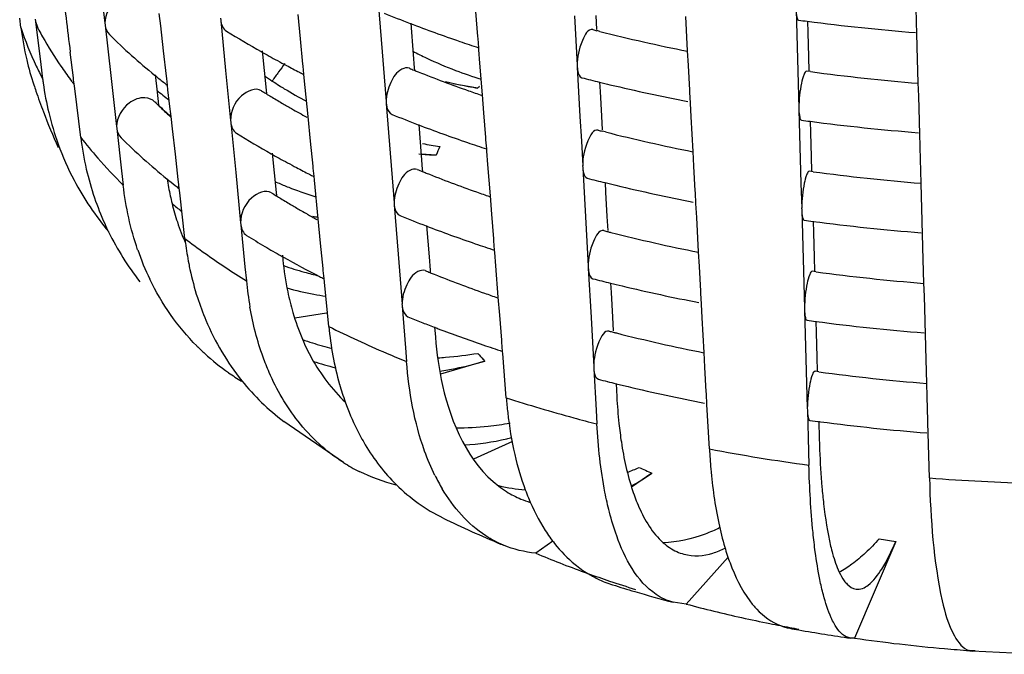
# Model space of a CAD drawing. Units: millimetres. Extents: x -1 to 1167, y -1 to 1651.
# Drawn here: x 592 to 596, y 799 to 802 of the extents above; entities that cross this region are included whole.
import ezdxf

# ---------------------------------------------------------------- set-up
doc = ezdxf.new("R2010")
doc.units = ezdxf.units.MM
doc.header["$LTSCALE"] = 107.555556
doc.layers.add('GEOM', color=7, linetype='CONTINUOUS')

msp = doc.modelspace()

# ---------------------------------------------------------------- linework, layer by layer
at = {"layer": 'GEOM', "color": 7, "linetype": 'CONTINUOUS'}
for p, q in [((592.8052, 801.8557), (592.8286, 801.6497)), ((593.9382, 801.7339), (593.954, 801.5329)), ((596.1224, 801.6598), (596.1195, 801.7593)), ((594.3422, 801.5956), (594.3342, 801.6962)), ((595.6335, 801.7032), (595.6363, 801.604)), ((592.4878, 801.6313), (592.483, 801.6692)), ((592.5462, 801.6661), (592.5474, 801.6568)), ((592.5474, 801.6568), (592.5555, 801.6332)), ((592.5474, 801.6568), (592.5689, 801.482)), ((593.0552, 801.6392), (593.0495, 801.6893)), ((593.2978, 801.6698), (593.2987, 801.6608)), ((593.2987, 801.6608), (593.3186, 801.4579)), ((593.6225, 801.5852), (593.6126, 801.6847)), ((594.7342, 801.679), (594.7397, 801.5789)), ((594.8211, 801.6801), (594.8242, 801.624)), ((595.1932, 801.5365), (595.1855, 801.6771)), ((595.6794, 801.6581), (595.6807, 801.612)), ((596.1225, 801.6513), (596.1223, 801.6601)), ((592.8285, 801.6507), (592.8295, 801.6416)), ((592.8295, 801.6416), (592.8528, 801.4364)), ((593.067, 801.5365), (593.0552, 801.6392)), ((594.0696, 801.6496), (594.0796, 801.5229)), ((594.8373, 801.6158), (594.8243, 801.6191)), ((596.1237, 801.6097), (596.1225, 801.6513)), ((593.6326, 801.4836), (593.6225, 801.5852)), ((594.3427, 801.587), (594.342, 801.5959)), ((594.3456, 801.5498), (594.3427, 801.587)), ((594.7397, 801.5789), (594.7452, 801.4786)), ((595.6363, 801.604), (595.6419, 801.4049)), ((595.6807, 801.612), (595.6835, 801.5125)), ((596.1253, 801.5519), (596.1237, 801.6097)), ((593.0788, 801.4338), (593.067, 801.5365)), ((593.4673, 801.5366), (593.483, 801.3772)), ((593.954, 801.5329), (593.9619, 801.4321)), ((594.3463, 801.5407), (594.3456, 801.5498)), ((594.3505, 801.4865), (594.3463, 801.5407)), ((595.1965, 801.4775), (595.1932, 801.5365)), ((596.1294, 801.4066), (596.1253, 801.5519)), ((592.7011, 801.4279), (592.6882, 801.5319)), ((594.0796, 801.5229), (594.0839, 801.4681)), ((595.6835, 801.5125), (595.6851, 801.455)), ((592.5689, 801.482), (592.5761, 801.4237)), ((593.3186, 801.4579), (593.3387, 801.2542)), ((593.6332, 801.475), (593.6324, 801.484)), ((593.6364, 801.4427), (593.6332, 801.475)), ((594.0839, 801.4681), (594.0846, 801.4591)), ((594.3606, 801.3588), (594.3505, 801.4865)), ((594.7451, 801.4795), (594.7456, 801.4707)), ((594.7456, 801.4707), (594.7565, 801.2711)), ((595.202, 801.3776), (595.1965, 801.4775)), ((595.6914, 801.4527), (595.6763, 801.4548)), ((592.7019, 801.4191), (592.7008, 801.4283)), ((592.7038, 801.4033), (592.7019, 801.4191)), ((592.8528, 801.4364), (592.8762, 801.2305)), ((593.0327, 801.4395), (593.038, 801.3933)), ((593.0795, 801.4251), (593.0785, 801.4341)), ((593.0826, 801.3984), (593.0795, 801.4251)), ((593.6379, 801.4273), (593.6364, 801.4427)), ((593.6534, 801.2701), (593.6379, 801.4273)), ((593.9619, 801.4321), (593.9698, 801.3312)), ((592.7062, 801.3839), (592.7038, 801.4033)), ((592.7306, 801.186), (592.7062, 801.3839)), ((593.038, 801.3933), (593.0451, 801.3309)), ((593.0847, 801.3795), (593.0826, 801.3984)), ((593.0911, 801.3225), (593.0847, 801.3795)), ((593.483, 801.3772), (593.4843, 801.364)), ((594.3419, 801.386), (594.2403, 801.4026)), ((594.8359, 801.4102), (594.838, 801.3721)), ((595.2024, 801.369), (595.2019, 801.3778)), ((595.6419, 801.4049), (595.6447, 801.305)), ((596.131, 801.3531), (596.1294, 801.4066)), ((594.3665, 801.2855), (594.3606, 801.3588)), ((594.838, 801.3721), (594.8435, 801.2722)), ((595.2048, 801.3253), (595.2024, 801.369)), ((596.1338, 801.2537), (596.131, 801.3531)), ((593.0451, 801.3309), (593.0467, 801.3159)), ((593.0971, 801.27), (593.0911, 801.3225)), ((593.9697, 801.3321), (593.9705, 801.3232)), ((593.9705, 801.3232), (593.9863, 801.1222)), ((595.2078, 801.2692), (595.2048, 801.3253)), ((595.6446, 801.3059), (595.6449, 801.2971)), ((595.6449, 801.2971), (595.6477, 801.1978)), ((593.1028, 801.2199), (593.0971, 801.27)), ((593.3386, 801.2552), (593.3395, 801.2461)), ((593.6633, 801.1706), (593.6534, 801.2701)), ((594.3745, 801.1848), (594.3665, 801.2855)), ((594.7565, 801.2711), (594.762, 801.171)), ((594.8435, 801.2722), (594.8466, 801.2161)), ((595.2156, 801.1286), (595.2078, 801.2692)), ((596.134, 801.2451), (596.1337, 801.2539)), ((592.8761, 801.2314), (592.8771, 801.2223)), ((592.8771, 801.2223), (592.8967, 801.0496)), ((593.1146, 801.1173), (593.1028, 801.2199)), ((593.3395, 801.2461), (593.3595, 801.0433)), ((594.102, 801.2388), (594.1119, 801.1121)), ((595.6908, 801.252), (595.6921, 801.2058)), ((596.1351, 801.2035), (596.134, 801.2451)), ((594.375, 801.1762), (594.3743, 801.1851)), ((594.3779, 801.139), (594.375, 801.1762)), ((594.8597, 801.2078), (594.8467, 801.2111)), ((595.6477, 801.1978), (595.6533, 800.9987)), ((595.6921, 801.2058), (595.6949, 801.1064)), ((596.1368, 801.1458), (596.1351, 801.2035)), ((593.6735, 801.069), (593.6633, 801.1706)), ((594.3786, 801.1299), (594.3779, 801.139)), ((594.762, 801.171), (594.7675, 801.0707)), ((596.1409, 801.0004), (596.1368, 801.1458)), ((593.1264, 801.0145), (593.1146, 801.1173)), ((593.5081, 801.1219), (593.5239, 800.9625)), ((593.9863, 801.1222), (593.9942, 801.0214)), ((594.1728, 801.1139), (594.1115, 801.1171)), ((594.1119, 801.1121), (594.1162, 801.0573)), ((594.3829, 801.0757), (594.3786, 801.1299)), ((595.2189, 801.0696), (595.2156, 801.1286)), ((595.6949, 801.1064), (595.6965, 801.0488)), ((593.6741, 801.0604), (593.6732, 801.0693)), ((593.6773, 801.028), (593.6741, 801.0604)), ((594.1162, 801.0573), (594.1169, 801.0483)), ((594.3929, 800.9481), (594.3829, 801.0757)), ((594.7674, 801.0716), (594.768, 801.0628)), ((594.768, 801.0628), (594.7789, 800.8632)), ((595.2244, 800.9696), (595.2189, 801.0696)), ((592.8967, 801.0496), (592.9033, 800.9921)), ((593.1271, 801.0058), (593.1261, 801.0149)), ((593.3595, 801.0433), (593.3796, 800.8396)), ((593.6788, 801.0126), (593.6773, 801.028)), ((593.9942, 801.0214), (594.0021, 800.9204)), ((595.7028, 801.0466), (595.6877, 801.0486)), ((593.1302, 800.9791), (593.1271, 801.0058)), ((593.1323, 800.9602), (593.1302, 800.9791)), ((593.6943, 800.8555), (593.6788, 801.0126)), ((594.8583, 801.0023), (594.8604, 800.9642)), ((595.6533, 800.9987), (595.6561, 800.8989)), ((596.1424, 800.947), (596.1409, 801.0004)), ((593.1533, 800.7756), (593.1323, 800.9602)), ((593.5239, 800.9625), (593.5252, 800.9494)), ((594.3988, 800.8747), (594.3929, 800.9481)), ((594.8604, 800.9642), (594.8659, 800.8643)), ((595.2247, 800.9611), (595.2243, 800.9699)), ((595.2271, 800.9174), (595.2247, 800.9611)), ((596.1452, 800.8475), (596.1424, 800.947)), ((594.002, 800.9213), (594.0028, 800.9124)), ((594.0028, 800.9124), (594.0186, 800.7114)), ((595.2302, 800.8613), (595.2271, 800.9174)), ((595.656, 800.8998), (595.6563, 800.891)), ((593.7042, 800.756), (593.6943, 800.8555)), ((594.4068, 800.774), (594.3988, 800.8747)), ((594.7789, 800.8632), (594.7844, 800.7631)), ((594.8659, 800.8643), (594.8689, 800.8082)), ((595.2379, 800.7207), (595.2302, 800.8613)), ((595.6563, 800.891), (595.6591, 800.7917)), ((593.3794, 800.8405), (593.3804, 800.8315)), ((593.3804, 800.8315), (593.3972, 800.6607)), ((594.1343, 800.828), (594.1442, 800.7013)), ((595.7023, 800.8458), (595.7036, 800.7997)), ((596.1454, 800.839), (596.1452, 800.8478)), ((596.1466, 800.7974), (596.1454, 800.839)), ((594.4073, 800.7654), (594.4066, 800.7743)), ((595.6591, 800.7917), (595.6647, 800.5926)), ((595.7036, 800.7997), (595.7064, 800.7003)), ((596.1482, 800.7396), (596.1466, 800.7974)), ((593.7143, 800.6544), (593.7042, 800.756)), ((594.4102, 800.7282), (594.4073, 800.7654)), ((594.7844, 800.7631), (594.7899, 800.6628)), ((596.1523, 800.5943), (596.1482, 800.7396)), ((593.549, 800.7073), (593.5508, 800.6894)), ((594.0186, 800.7114), (594.0265, 800.6106)), ((594.1442, 800.7013), (594.1485, 800.6465)), ((594.4109, 800.7191), (594.4102, 800.7282)), ((594.4152, 800.665), (594.4109, 800.7191)), ((595.2412, 800.6617), (595.2379, 800.7207)), ((595.7064, 800.7003), (595.708, 800.6427)), ((593.3972, 800.6607), (593.4028, 800.6038)), ((593.7149, 800.6457), (593.7141, 800.6547)), ((594.4252, 800.5373), (594.4152, 800.665)), ((594.7898, 800.6637), (594.7903, 800.6549)), ((594.7903, 800.6549), (594.8013, 800.4553)), ((595.2468, 800.5617), (595.2412, 800.6617)), ((593.7181, 800.6134), (593.7149, 800.6457)), ((594.1485, 800.6465), (594.1492, 800.6375)), ((595.7142, 800.6405), (595.6992, 800.6425)), ((593.7196, 800.598), (593.7181, 800.6134)), ((593.7373, 800.4181), (593.7196, 800.598)), ((594.0265, 800.6106), (594.0344, 800.5096)), ((594.8806, 800.5944), (594.8827, 800.5563)), ((595.6647, 800.5926), (595.6675, 800.4927)), ((596.1538, 800.5409), (596.1523, 800.5943)), ((594.4311, 800.4639), (594.4252, 800.5373)), ((594.8827, 800.5563), (594.8882, 800.4564)), ((595.2471, 800.5532), (595.2466, 800.562)), ((595.2495, 800.5095), (595.2471, 800.5532)), ((596.1566, 800.4414), (596.1538, 800.5409)), ((594.0343, 800.5105), (594.0351, 800.5016)), ((594.0351, 800.5016), (594.0484, 800.3324)), ((595.2525, 800.4534), (595.2495, 800.5095)), ((593.7285, 800.4725), (593.5997, 800.4516)), ((594.4391, 800.3633), (594.4311, 800.4639)), ((594.8013, 800.4553), (594.8067, 800.3552)), ((594.8882, 800.4564), (594.8913, 800.4003)), ((595.6675, 800.4937), (595.6677, 800.4848)), ((595.6677, 800.4848), (595.6705, 800.3856)), ((594.1666, 800.4172), (594.1699, 800.3755)), ((595.2603, 800.3127), (595.2525, 800.4534)), ((595.7137, 800.4397), (595.715, 800.3936)), ((596.1568, 800.4329), (596.1566, 800.4417)), ((596.158, 800.3913), (596.1568, 800.4329)), ((595.6705, 800.3856), (595.6761, 800.1865)), ((595.715, 800.3936), (595.7178, 800.2942)), ((596.1596, 800.3335), (596.158, 800.3913)), ((594.4396, 800.3547), (594.4389, 800.3636)), ((594.4425, 800.3174), (594.4396, 800.3547)), ((594.8067, 800.3552), (594.8122, 800.2549)), ((594.0484, 800.3324), (594.0528, 800.276)), ((594.4432, 800.3083), (594.4425, 800.3174)), ((594.4573, 800.1291), (594.4432, 800.3083)), ((595.2636, 800.2538), (595.2603, 800.3127)), ((596.1637, 800.1882), (596.1596, 800.3335)), ((594.3705, 800.2772), (594.1904, 800.2252)), ((594.8122, 800.2558), (594.8127, 800.247)), ((595.7178, 800.2942), (595.7194, 800.2366)), ((594.8127, 800.247), (594.8219, 800.0789)), ((595.2691, 800.1538), (595.2636, 800.2538)), ((595.7257, 800.2343), (595.7106, 800.2364)), ((594.903, 800.1865), (594.9059, 800.1328)), ((595.6761, 800.1865), (595.679, 800.0866)), ((596.1652, 800.1347), (596.1637, 800.1882)), ((595.2694, 800.1453), (595.269, 800.1541)), ((595.2718, 800.1016), (595.2694, 800.1453)), ((596.1681, 800.0353), (596.1652, 800.1347)), ((595.2817, 799.9213), (595.2718, 800.1016)), ((594.8219, 800.0789), (594.8249, 800.023)), ((595.6789, 800.0875), (595.6792, 800.0787)), ((595.6792, 800.0787), (595.6839, 799.9114)), ((593.7969, 799.8661), (593.5545, 800.0334)), ((595.7251, 800.0336), (595.7253, 800.0254)), ((595.7253, 800.0254), (595.7269, 799.972)), ((596.1682, 800.0267), (596.168, 800.0355)), ((596.1694, 799.9851), (596.1682, 800.0267)), ((596.1745, 799.8037), (596.1694, 799.9851)), ((594.4822, 799.9514), (594.3246, 799.8804)), ((595.6839, 799.9114), (595.6854, 799.8557)), ((595.0487, 799.823), (594.9661, 799.7661)), ((594.647, 799.5465), (594.5769, 799.4983)), ((596.0377, 799.5459), (595.8708, 799.1534)), ((595.3574, 799.4825), (595.1876, 799.2918)), ((595.1876, 799.2918), (595.1345, 799.2991)), ((595.8708, 799.1534), (595.8551, 799.1535)), ((596.3486, 799.1022), (596.338, 799.1029)), ((596.5967, 799.0879), (596.3485, 799.101)), ((596.3599, 799.1014), (596.3486, 799.1022))]:
    msp.add_line(p, q, dxfattribs=at)
for centre, radius, start, end in [((725.0543, 818.0571), 133.3937, 186.996549, 187.116251), ((596.0449, 806.814), 5.5313, 247.8736, 249.0532), ((596.7941, 810.1849), 8.6003, 262.31154, 262.54987), ((596.8191, 810.387), 8.8039, 262.55891, 265.4334), ((593.7385, 801.7904), 1.2607, 187.248, 193.3013), ((593.893, 802.3373), 1.5124, 207.7744, 208.2571), ((593.9143, 802.3488), 1.5366, 208.2589, 209.4076), ((595.3601, 804.8995), 3.8635, 238.1671, 240.5817), ((596.1708, 807.1453), 5.8857, 249.06226, 251.14512), ((596.5225, 808.2864), 6.8803, 255.57252, 255.71019), ((596.6024, 808.6137), 7.2171, 255.84329, 258.73428), ((594.003, 802.4002), 1.6392, 209.4509, 214.3933), ((594.574, 803.3495), 2.456, 225.3293, 228.2047), ((596.2719, 807.4375), 6.195, 251.13344, 251.88249), ((595.486, 805.1207), 4.118, 240.5673, 241.619), ((594.8611, 803.0467), 1.7018, 242.612, 244.7228), ((593.7419, 801.7912), 1.2643, 193.3014, 198.0591), ((594.7255, 803.5189), 2.6833, 228.2032, 230.8248), ((595.5457, 805.2308), 4.2432, 241.6166, 242.1877), ((594.8325, 802.9852), 1.634, 244.7085, 249.1749), ((594.1158, 802.4761), 1.7751, 214.3593, 216.4807), ((594.6786, 800.6166), 1.4171, 142.1857, 143.8948), ((595.5955, 805.3254), 4.3502, 242.1886, 242.9658), ((596.0055, 806.2191), 5.1338, 247.7818, 248.0181), ((596.0231, 806.2627), 5.1808, 248.0181, 248.2172), ((594.7981, 802.8948), 1.5373, 249.1744, 253.2681), ((593.8235, 801.5773), 1.2568, 187.0199, 187.8504), ((594.1575, 802.5067), 1.8268, 216.4719, 216.7234), ((594.1705, 802.5164), 1.8431, 216.7237, 217.1808), ((594.8311, 803.6471), 2.8494, 230.8081, 231.7272), ((594.5054, 802.9437), 1.8258, 235.7025, 236.8881), ((594.5068, 802.9458), 1.8283, 236.888, 237.9411), ((594.628, 800.6534), 1.3546, 143.894, 145.7642), ((595.6331, 805.3988), 4.4326, 242.9642, 243.2092), ((596.1225, 806.5161), 5.453, 248.2347, 250.5212), ((596.5325, 808.3272), 7.1222, 255.62233, 256.218), ((596.8185, 809.8682), 8.4906, 262.37152, 265.34282), ((594.9071, 802.1748), 2.4906, 198.1467, 198.7574), ((594.9274, 802.1818), 2.5122, 198.7595, 200.8064), ((593.8056, 801.5746), 1.2387, 187.8395, 193.46), ((594.178, 802.7437), 1.7785, 230.1935, 232.2407), ((594.8716, 803.6983), 2.9146, 231.7252, 232.111), ((595.2982, 804.3144), 3.4644, 238.0336, 238.4039), ((594.507, 802.9462), 1.8289, 237.9411, 238.6966), ((594.505, 802.9427), 1.8248, 238.6953, 241.9459), ((594.6131, 803.048), 1.684, 256.1981, 259.3977), ((594.606, 803.0112), 1.6465, 259.4039, 260.7706), ((596.2285, 806.8108), 5.7662, 250.50479, 251.06606), ((596.5542, 808.4156), 7.2132, 256.21746, 256.56457), ((596.6298, 808.741), 7.5473, 256.58045, 259.03374), ((595.3252, 804.3583), 3.516, 238.4039, 238.7678), ((595.3692, 804.4311), 3.601, 238.7696, 239.5961), ((594.5301, 802.8293), 2.1197, 225.0313, 225.4827), ((594.5568, 802.8564), 2.1578, 225.4835, 226.2091), ((594.102, 802.4294), 1.534, 226.4813, 229.02), ((594.5989, 802.9005), 2.2187, 226.2109, 227.3134), ((595.4253, 804.5267), 3.7119, 239.5954, 240.2914), ((595.4903, 804.6409), 3.8433, 240.2935, 241.3582), ((594.9652, 802.1964), 2.5526, 200.81, 204.3154), ((593.768, 801.5656), 1.2001, 193.4578, 199.8318), ((596.0532, 806.3372), 5.4611, 247.8466, 249.0416), ((596.7944, 809.6744), 8.4954, 262.29198, 262.53324), ((596.1787, 806.6676), 5.8145, 249.05065, 251.14903), ((596.5254, 807.7915), 6.7912, 255.54859, 255.688), ((596.8195, 809.8769), 8.6994, 262.5425, 265.45156), ((593.9642, 801.3376), 1.2429, 187.0073, 193.0279), ((594.6009, 802.9064), 2.4246, 225.2808, 228.1934), ((595.377, 804.4418), 3.8143, 238.1319, 240.5777), ((596.6054, 808.1184), 7.1276, 255.82307, 258.75038), ((593.7374, 801.5549), 1.1676, 199.8474, 207.6998), ((594.4531, 802.7827), 1.6559, 258.3284, 260.767), ((596.2798, 806.9597), 6.1236, 251.13723, 251.90448), ((594.7543, 803.0779), 2.6546, 228.1929, 230.9112), ((595.5029, 804.663), 4.0688, 240.5629, 241.6277), ((594.264, 802.8473), 1.7358, 264.6569, 266.9895), ((593.9261, 801.3288), 1.2038, 193.0304, 198.7959), ((595.5625, 804.7731), 4.1939, 241.6252, 242.2028), ((595.6123, 804.8677), 4.3009, 242.2037, 242.9899), ((596.0135, 805.742), 5.0632, 247.7522, 247.9916), ((594.8598, 803.2064), 2.8208, 230.8927, 231.758), ((594.1868, 801.1852), 1.118, 188.6147, 192.2124), ((595.6499, 804.9411), 4.3833, 242.9882, 243.2361), ((596.0311, 805.7856), 5.1102, 247.9916, 248.1933), ((596.1307, 806.0391), 5.3826, 248.2113, 250.5276), ((596.5354, 807.8324), 7.0332, 255.59958, 256.20282), ((596.8189, 809.3581), 8.3861, 262.35217, 265.36053), ((593.7286, 801.5512), 1.1581, 207.7412, 220.25), ((594.8983, 803.2551), 2.883, 231.7562, 232.1466), ((594.202, 802.5813), 1.7166, 246.5471, 248.1513), ((594.2035, 802.585), 1.7206, 248.1509, 248.9851), ((594.2079, 802.5967), 1.7331, 248.9887, 252.4425), ((596.5576, 807.9225), 7.126, 256.20228, 256.57089), ((596.633, 808.2473), 7.4595, 256.58689, 259.05267), ((593.8977, 801.3194), 1.1738, 198.8087, 204.3151), ((594.1503, 801.1775), 1.0807, 192.2233, 193.9176), ((595.3148, 803.8565), 3.4149, 237.9948, 238.3699), ((595.3418, 803.9004), 3.4665, 238.3698, 238.7387), ((595.3859, 803.9732), 3.5516, 238.7406, 239.5782), ((596.2368, 806.3341), 5.696, 250.5108, 251.0789), ((594.11, 801.1672), 1.0391, 193.9009, 198.2061), ((593.9443, 801.9224), 1.3117, 230.0204, 232.1559), ((595.4421, 804.0688), 3.6625, 239.5775, 240.2831), ((595.4825, 804.1395), 3.7439, 240.282, 240.6872), ((595.5218, 804.2095), 3.8242, 240.6881, 241.3611), ((594.0181, 802.4394), 1.6108, 257.6109, 258.3655), ((596.0614, 805.8605), 5.391, 247.8189, 249.0296), ((593.8872, 801.3149), 1.1625, 204.323, 206.1561), ((594.0567, 801.1496), 0.983, 198.2054, 203.579), ((596.1867, 806.1898), 5.7433, 249.03876, 251.15304), ((596.7946, 809.164), 8.3905, 262.27194, 262.5162), ((596.8198, 809.3668), 8.5949, 262.5257, 265.47015), ((593.8828, 801.3131), 1.1577, 206.1713, 218.0107), ((594.467, 800.9247), 1.3222, 186.4767, 187.3079), ((595.3524, 803.916), 3.6853, 238.0823, 239.42), ((596.5283, 807.2966), 6.702, 255.52406, 255.66525), ((596.5344, 807.3204), 6.7266, 255.66524, 255.7796), ((596.6083, 807.6232), 7.0382, 255.80235, 258.76689), ((594.4322, 800.9199), 1.287, 187.2948, 191.0345), ((595.4403, 804.0646), 3.8579, 239.4186, 240.5587), ((596.2877, 806.4818), 6.0523, 251.14112, 251.927), ((594.0002, 801.087), 1.0981, 198.9726, 205.7474), ((595.4861, 804.1452), 3.9506, 240.5548, 240.7032), ((595.5757, 804.3073), 4.1359, 240.7196, 243.029), ((594.394, 800.9128), 1.2482, 191.0478, 192.1874), ((594.7771, 800.8088), 1.2321, 185.5603, 191.7018), ((594.0558, 802.134), 1.5522, 251.1184, 254.4129), ((594.342, 800.9009), 1.1949, 192.1553, 197.7716), ((594.0636, 802.1618), 1.5811, 254.4108, 256.558), ((595.6667, 804.4834), 4.3341, 243.0129, 243.2637), ((596.0215, 805.2649), 4.9926, 247.7219, 247.9644), ((596.0392, 805.3085), 5.0397, 247.9644, 248.1689), ((596.139, 805.5622), 5.3122, 248.1874, 250.5342), ((596.8192, 808.8479), 8.2815, 262.33232, 265.37868), ((594.8195, 800.7426), 1.4235, 185.5937, 189.9277), ((593.9151, 801.8456), 1.3177, 254.6951, 259.5879), ((596.5384, 807.3376), 6.9442, 255.57625, 256.18725), ((596.561, 807.4294), 7.0388, 256.18674, 256.57738), ((596.6363, 807.7536), 7.3716, 256.59349, 259.07207), ((594.638, 800.7806), 1.0902, 191.7344, 196.236), ((593.9235, 801.8895), 1.3625, 259.5744, 261.6035), ((596.2451, 805.8573), 5.6258, 250.5169, 251.0921), ((596.0464, 805.3259), 5.2584, 247.7868, 248.4115), ((596.0931, 805.4439), 5.3853, 248.4114, 249.0136), ((596.1225, 805.5203), 5.4673, 249.0126, 249.1973), ((596.7949, 808.6535), 8.2855, 262.2514, 262.49873), ((596.8202, 808.8567), 8.4903, 262.50848, 265.48921), ((596.2011, 805.7303), 5.6914, 249.2089, 251.1548), ((596.5312, 806.8017), 6.6129, 255.49888, 255.64191), ((596.5373, 806.8255), 6.6375, 255.64189, 255.75781), ((596.6112, 807.1279), 6.9488, 255.78109, 258.78382), ((593.8799, 801.0142), 0.9568, 224.8699, 227.5164), ((594.4173, 800.7026), 0.8558, 203.1088, 208.8257), ((594.0533, 801.5483), 1.256, 250.3206, 254.19), ((594.0632, 801.5827), 1.2918, 254.1804, 255.9631), ((596.2955, 806.0039), 5.9809, 251.14512, 251.95016), ((593.8811, 801.0157), 0.9586, 227.5282, 234.9459), ((594.0836, 801.8972), 1.6087, 274.552, 279.2404), ((593.9825, 801.1807), 0.9547, 251.2032, 256.8233), ((594.0872, 801.8572), 1.5686, 273.3665, 274.5384), ((593.9753, 801.6439), 1.4226, 281.1987, 286.129), ((593.8869, 801.024), 0.9688, 234.9473, 238.6835), ((593.9912, 801.5658), 1.3429, 278.4074, 281.1796), ((596.8196, 808.3377), 8.1769, 262.31198, 265.39731), ((594.1353, 800.8036), 0.9647, 218.8905, 232.9819), ((594.8746, 800.4944), 1.1369, 195.8615, 199.626), ((596.5343, 806.8151), 6.8266, 255.55169, 255.86787), ((596.5485, 806.8717), 6.8851, 255.86785, 256.17063), ((596.5644, 806.9363), 6.9515, 256.1708, 256.58404), ((596.6395, 807.2599), 7.2838, 256.60027, 259.09194), ((594.7702, 800.4563), 1.0258, 199.5803, 206.3396), ((596.975, 800.2446), 2.0721, 183.0921, 186.0796), ((594.2474, 801.3104), 1.3036, 276.0305, 279.9474), ((596.7957, 808.1472), 8.1849, 262.23039, 262.53786), ((596.8209, 808.35), 8.3892, 262.54735, 265.50832), ((594.257, 801.2153), 1.208, 269.8463, 276.0512), ((594.2282, 800.9394), 1.0038, 283.3119, 284.4692), ((594.1752, 800.4606), 0.7047, 237.5338, 243.5043), ((594.4897, 800.9714), 1.2338, 291.8341, 294.2476), ((594.8808, 800.1656), 0.7949, 206.3077, 210.699), ((594.6819, 800.1032), 0.4193, 232.5363, 237.8539), ((594.6706, 800.0853), 0.3982, 237.8546, 247.2456), ((595.4617, 800.0996), 0.989, 200.3925, 202.3887), ((594.6673, 800.0782), 0.3903, 247.2891, 253.1568), ((596.2195, 803.8016), 4.6244, 244.1176, 247.2945), ((595.1718, 799.9482), 0.6612, 212.7445, 218.417), ((596.312, 804.0172), 4.859, 247.2702, 247.4206), ((596.2283, 803.4302), 4.2646, 247.218, 250.0608), ((595.2284, 799.679), 0.1914, 245.5379, 254.9022), ((595.0399, 799.8238), 0.4793, 230.7107, 238.4114), ((596.3146, 803.6623), 4.5123, 250.0355, 250.2365), ((596.3539, 803.7727), 4.6294, 250.2405, 251.3877), ((595.0259, 799.8018), 0.4532, 238.4556, 244.0611), ((595.0213, 799.7925), 0.4428, 244.076, 252.5906), ((596.4211, 803.9725), 4.8402, 251.3886, 252.6957), ((596.568, 804.7235), 5.6106, 252.5851, 253.5436), ((596.6139, 804.88), 5.7737, 253.54672, 255.15607), ((596.6232, 804.6824), 5.5785, 255.0876, 257.4642), ((596.6892, 804.9742), 5.8776, 257.45298, 258.59992), ((596.7151, 805.1008), 6.0068, 258.59712, 259.00664), ((596.7316, 805.1863), 6.0939, 259.00732, 259.72275), ((595.6461, 799.4036), 0.2134, 249.0483, 259.5395), ((596.7666, 805.5456), 6.4569, 259.65854, 259.98657), ((596.7883, 805.6715), 6.5846, 259.99149, 261.85276), ((596.8166, 805.7337), 6.6479, 261.82106, 264.99186), ((596.8362, 805.9389), 6.8541, 264.9784, 265.83181), ((596.3521, 799.1565), 0.0557, 255.3279, 266.278)]:
    msp.add_arc(centre, radius, start, end, dxfattribs=at)
at = {"layer": 'GEOM', "color": 9, "linetype": 'CONTINUOUS'}
for centre, radius, start, end in [((593.7267, 802.0364), 1.3034, 198.1054, 205.5024), ((593.8239, 802.0812), 1.4104, 205.4458, 207.7856), ((595.2677, 800.5901), 1.2209, 138.811, 139.3127), ((594.231, 802.3537), 1.9013, 217.8926, 221.1733), ((594.9333, 800.8109), 0.8186, 155.6614, 158.2767), ((594.3925, 802.4958), 2.1164, 221.1915, 225.278), ((595.0329, 803.2436), 3.1023, 232.7078, 236.4234), ((595.2161, 803.5161), 3.4307, 236.3906, 238.0911), ((595.8146, 804.6142), 4.6821, 243.6634, 246.818), ((595.9707, 804.9723), 5.0728, 246.789, 247.7857), ((595.2812, 801.117), 1.2388, 220.6922, 222.1909), ((595.3081, 801.1413), 1.275, 222.186, 222.6623), ((596.4065, 806.1956), 6.3719, 252.1877, 254.75634), ((596.5062, 806.5539), 6.7439, 254.73936, 255.56377), ((596.7491, 807.6783), 7.8946, 259.28795, 262.25676), ((596.2341, 802.5259), 2.9514, 245.2065, 246.3188), ((596.843, 808.4958), 8.7178, 265.60236, 268.38114), ((596.7864, 804.3654), 4.8773, 260.3745, 261.1703)]:
    msp.add_arc(centre, radius, start, end, dxfattribs=at)
at = {"layer": 'GEOM', "color": 7, "linetype": 'CONTINUOUS'}
for points in [[(592.8795, 801.7441), (592.8509, 801.7227), (592.8286, 801.6855), (592.8286, 801.6497)], [(593.2987, 801.6608), (593.3003, 801.6443), (593.3083, 801.626), (593.3222, 801.6171)], [(592.8295, 801.6416), (592.8311, 801.6275), (592.8374, 801.6131), (592.8474, 801.603)], [(592.9588, 801.3418), (592.9475, 801.3379), (592.9367, 801.332), (592.9271, 801.3248)], [(592.9913, 801.3466), (592.9804, 801.3472), (592.9692, 801.3453), (592.9588, 801.3418)], [(593.0319, 801.3293), (593.0216, 801.3398), (593.006, 801.3459), (592.9913, 801.3466)], [(592.9271, 801.3248), (592.8985, 801.3034), (592.8762, 801.2662), (592.8762, 801.2305)], [(592.8771, 801.2223), (592.8787, 801.2082), (592.885, 801.1939), (592.895, 801.1838)], [(593.3395, 801.2461), (593.3411, 801.2297), (593.3491, 801.2114), (593.3631, 801.2025)], [(592.9617, 800.73), (592.9326, 800.8146), (592.9134, 800.9031), (592.9033, 800.9921)], [(593.3804, 800.8315), (593.382, 800.8151), (593.3899, 800.7968), (593.4039, 800.7879)], [(593.2019, 800.3392), (593.124, 800.4175), (593.0591, 800.5106), (593.0111, 800.61)], [(593.5913, 800.4758), (593.6021, 800.4387), (593.615, 800.4022), (593.6302, 800.3667)], [(593.7373, 800.4181), (593.7451, 800.339), (593.7593, 800.2601), (593.781, 800.1836)], [(593.6676, 800.29), (593.7039, 800.2241), (593.7501, 800.1625), (593.805, 800.1111)], [(593.6126, 800.0339), (593.5651, 800.0942), (593.526, 800.1618), (593.4953, 800.2323)], [(593.7969, 799.8661), (593.7268, 799.9107), (593.664, 799.9687), (593.6126, 800.0339)], [(594.2872, 799.9386), (594.3451, 799.9408), (594.4029, 799.9492), (594.4593, 799.9625)], [(594.4919, 799.8988), (594.5031, 799.8501), (594.5172, 799.8018), (594.5346, 799.755)], [(594.0111, 799.775), (593.9593, 799.7877), (593.9085, 799.8061), (593.8608, 799.8299)], [(594.9646, 799.771), (594.9935, 799.7868), (595.0215, 799.8043), (595.0487, 799.823)], [(594.0114, 799.7762), (594.0663, 799.7219), (594.1308, 799.6757), (594.2002, 799.6418)], [(594.5348, 799.7544), (594.4986, 799.7572), (594.4625, 799.7627), (594.4272, 799.7711)], [(594.5472, 799.7229), (594.5661, 799.677), (594.5887, 799.6323), (594.6156, 799.5905)], [(594.9056, 799.5683), (594.8941, 799.6001), (594.8844, 799.6325), (594.876, 799.6652)], [(595.3194, 799.6205), (595.3263, 799.5877), (595.3344, 799.5552), (595.3439, 799.5231)], [(594.6537, 799.5373), (594.6782, 799.5065), (594.7059, 799.4778), (594.7364, 799.4529)], [(595.0941, 799.541), (595.1106, 799.5264), (595.1292, 799.5138), (595.1492, 799.5048)], [(595.9708, 799.5568), (595.9531, 799.5368), (595.9345, 799.5176), (595.915, 799.4994)], [(594.5769, 799.4983), (594.5322, 799.5026), (594.4876, 799.5135), (594.4461, 799.5308)], [(595.1786, 799.4942), (595.2163, 799.484), (595.2585, 799.487), (595.2958, 799.4987)], [(595.2958, 799.4987), (595.3127, 799.504), (595.3292, 799.511), (595.345, 799.5191)], [(595.7298, 799.3914), (595.7223, 799.4284), (595.7164, 799.4658), (595.7113, 799.5033)], [(595.915, 799.4994), (595.8975, 799.4832), (595.8792, 799.4678), (595.8599, 799.4537)], [(595.8599, 799.4537), (595.8436, 799.4417), (595.8265, 799.4306), (595.8087, 799.421)], [(595.8087, 799.4213), (595.8145, 799.4091), (595.8211, 799.3972), (595.8291, 799.3862)], [(595.7442, 799.3294), (595.7387, 799.3499), (595.734, 799.3706), (595.7298, 799.3914)], [(595.8768, 799.3523), (595.8939, 799.3499), (595.9124, 799.3582), (595.9261, 799.3688)]]:
    msp.add_open_spline(points, degree=3, dxfattribs=at)
for points, knots in [([(595.6335, 801.7032), (595.6337, 801.6933), (595.6347, 801.6814), (595.639, 801.6624), (595.6435, 801.6619)], [0, 0, 0, 0, 0.68747, 1, 1, 1, 1]), ([(594.8083, 801.6231), (594.7887, 801.6281), (594.7538, 801.5575), (594.7452, 801.513), (594.7452, 801.4786)], [0, 0, 0, 0, 0.370146, 1, 1, 1, 1]), ([(594.0641, 801.4666), (594.0547, 801.4704), (594.0175, 801.4605), (593.9842, 801.4068), (593.9698, 801.3578), (593.9698, 801.3312)], [0, 0, 0, 0, 0.168836, 0.557707, 1, 1, 1, 1]), ([(594.7456, 801.4707), (594.7459, 801.4652), (594.7475, 801.4505), (594.7539, 801.4306), (594.7639, 801.428)], [0, 0, 0, 0, 0.344289, 1, 1, 1, 1]), ([(595.6763, 801.4547), (595.6709, 801.4554), (595.6616, 801.4324), (595.6503, 801.389), (595.6447, 801.3388), (595.6447, 801.305)], [0, 0, 0, 0, 0.104726, 0.348056, 1, 1, 1, 1]), ([(593.4639, 801.3753), (593.4405, 801.3902), (593.3626, 801.355), (593.3387, 801.2907), (593.3387, 801.2542)], [0, 0, 0, 0, 0.432009, 1, 1, 1, 1]), ([(593.9705, 801.3232), (593.9709, 801.318), (593.9733, 801.3015), (593.9829, 801.2836), (593.9939, 801.2792)], [0, 0, 0, 0, 0.305596, 1, 1, 1, 1]), ([(595.6449, 801.2971), (595.6452, 801.2872), (595.6462, 801.2753), (595.6504, 801.2563), (595.6549, 801.2558)], [0, 0, 0, 0, 0.68745, 1, 1, 1, 1]), ([(594.8307, 801.2152), (594.8111, 801.2202), (594.7761, 801.1496), (594.7675, 801.105), (594.7675, 801.0707)], [0, 0, 0, 0, 0.370115, 1, 1, 1, 1]), ([(594.0965, 801.0558), (594.087, 801.0596), (594.0499, 801.0497), (594.0165, 800.996), (594.0021, 800.947), (594.0021, 800.9204)], [0, 0, 0, 0, 0.168821, 0.557679, 1, 1, 1, 1]), ([(594.768, 801.0628), (594.7683, 801.0573), (594.7699, 801.0426), (594.7762, 801.0227), (594.7863, 801.0201)], [0, 0, 0, 0, 0.344266, 1, 1, 1, 1]), ([(595.6877, 801.0486), (595.6823, 801.0492), (595.673, 801.0263), (595.6617, 800.9829), (595.6561, 800.9327), (595.6561, 800.8989)], [0, 0, 0, 0, 0.104714, 0.348036, 1, 1, 1, 1]), ([(593.5048, 800.9606), (593.4814, 800.9755), (593.4034, 800.9404), (593.3796, 800.8761), (593.3796, 800.8396)], [0, 0, 0, 0, 0.431972, 1, 1, 1, 1]), ([(594.0028, 800.9124), (594.0032, 800.9072), (594.0056, 800.8908), (594.0152, 800.8729), (594.0262, 800.8684)], [0, 0, 0, 0, 0.305575, 1, 1, 1, 1]), ([(595.6563, 800.891), (595.6566, 800.881), (595.6576, 800.8691), (595.6618, 800.8502), (595.6663, 800.8496)], [0, 0, 0, 0, 0.687429, 1, 1, 1, 1]), ([(594.853, 800.8073), (594.8335, 800.8123), (594.7985, 800.7417), (594.7899, 800.6971), (594.7899, 800.6628)], [0, 0, 0, 0, 0.370083, 1, 1, 1, 1]), ([(594.7903, 800.6549), (594.7906, 800.6494), (594.7922, 800.6347), (594.7986, 800.6148), (594.8086, 800.6122)], [0, 0, 0, 0, 0.344242, 1, 1, 1, 1]), ([(594.1288, 800.645), (594.1194, 800.6488), (594.0822, 800.639), (594.0488, 800.5852), (594.0344, 800.5362), (594.0344, 800.5096)], [0, 0, 0, 0, 0.168805, 0.55765, 1, 1, 1, 1]), ([(595.6991, 800.6424), (595.6937, 800.6431), (595.6844, 800.6201), (595.6731, 800.5767), (595.6675, 800.5266), (595.6675, 800.4927)], [0, 0, 0, 0, 0.104702, 0.348016, 1, 1, 1, 1]), ([(593.2042, 800.5362), (593.2142, 800.5049), (593.2586, 800.3846), (593.3246, 800.2722), (593.3844, 800.198)], [0, 0, 0, 0, 0.25632, 1, 1, 1, 1]), ([(593.4953, 800.2323), (593.4864, 800.2526), (593.4524, 800.3384), (593.4294, 800.4283), (593.4173, 800.4972)], [0, 0, 0, 0, 0.241146, 1, 1, 1, 1]), ([(594.0351, 800.5016), (594.0355, 800.4964), (594.0379, 800.48), (594.0475, 800.4621), (594.0585, 800.4576)], [0, 0, 0, 0, 0.305553, 1, 1, 1, 1]), ([(595.6677, 800.4848), (595.668, 800.4749), (595.669, 800.463), (595.6733, 800.4441), (595.6778, 800.4435)], [0, 0, 0, 0, 0.687407, 1, 1, 1, 1]), ([(594.1699, 800.3755), (594.1751, 800.3093), (594.2048, 800.0917), (594.3031, 799.8651), (594.4269, 799.7704)], [0, 0, 0, 0, 0.29875, 1, 1, 1, 1]), ([(594.8754, 800.3994), (594.8558, 800.4044), (594.8209, 800.3338), (594.8122, 800.2892), (594.8122, 800.2549)], [0, 0, 0, 0, 0.37005, 1, 1, 1, 1]), ([(594.1682, 799.8133), (594.1522, 799.8456), (594.0906, 799.9931), (594.0625, 800.153), (594.0528, 800.276)], [0, 0, 0, 0, 0.226086, 1, 1, 1, 1]), ([(594.8127, 800.247), (594.813, 800.2415), (594.8146, 800.2268), (594.8209, 800.2069), (594.831, 800.2043)], [0, 0, 0, 0, 0.344217, 1, 1, 1, 1]), ([(595.7106, 800.2363), (595.7052, 800.237), (595.6959, 800.214), (595.6846, 800.1706), (595.679, 800.1204), (595.679, 800.0866)], [0, 0, 0, 0, 0.104689, 0.347996, 1, 1, 1, 1]), ([(594.4573, 800.1291), (594.4589, 800.109), (594.4663, 800.0317), (594.4789, 799.9548), (594.4919, 799.8988)], [0, 0, 0, 0, 0.259893, 1, 1, 1, 1]), ([(595.6792, 800.0787), (595.6795, 800.0688), (595.6804, 800.0569), (595.6847, 800.0379), (595.6892, 800.0374)], [0, 0, 0, 0, 0.687385, 1, 1, 1, 1]), ([(594.876, 799.6652), (594.8691, 799.6917), (594.8429, 799.8095), (594.83, 799.9299), (594.8249, 800.023)], [0, 0, 0, 0, 0.227277, 1, 1, 1, 1]), ([(594.9146, 800.0251), (594.9173, 799.9999), (594.9291, 799.9079), (594.9486, 799.8166), (594.9699, 799.7526)], [0, 0, 0, 0, 0.27374, 1, 1, 1, 1]), ([(593.851, 800.0012), (593.8616, 799.9798), (593.9057, 799.8987), (593.9627, 799.8243), (594.0114, 799.7762)], [0, 0, 0, 0, 0.258711, 1, 1, 1, 1]), ([(595.7269, 799.972), (595.7274, 799.9539), (595.7297, 799.8854), (595.7338, 799.817), (595.7382, 799.7668)], [0, 0, 0, 0, 0.264114, 1, 1, 1, 1]), ([(595.2817, 799.9213), (595.2832, 799.8943), (595.2903, 799.7934), (595.304, 799.6929), (595.3194, 799.6205)], [0, 0, 0, 0, 0.267404, 1, 1, 1, 1]), ([(595.7113, 799.5033), (595.7078, 799.5295), (595.6944, 799.6465), (595.688, 799.7643), (595.6854, 799.8557)], [0, 0, 0, 0, 0.223688, 1, 1, 1, 1]), ([(596.1745, 799.8037), (596.1792, 799.6366), (596.1944, 799.4147), (596.2572, 799.1817), (596.3102, 799.1099), (596.338, 799.1027)], [0, 0, 0, 0, 0.679196, 0.883062, 1, 1, 1, 1]), ([(594.4461, 799.5308), (594.4213, 799.5412), (594.3201, 799.5947), (594.2417, 799.6851), (594.1973, 799.7598)], [0, 0, 0, 0, 0.23643, 1, 1, 1, 1]), ([(594.9699, 799.7526), (594.9774, 799.7299), (595.0064, 799.6533), (595.0504, 799.5795), (595.0941, 799.541)], [0, 0, 0, 0, 0.29105, 1, 1, 1, 1]), ([(595.7382, 799.7668), (595.7402, 799.744), (595.7482, 799.6637), (595.7603, 799.5835), (595.7737, 799.5272)], [0, 0, 0, 0, 0.283276, 1, 1, 1, 1]), ([(595.3232, 799.6007), (595.304, 799.5916), (595.231, 799.5608), (595.152, 799.5428), (595.0941, 799.5407)], [0, 0, 0, 0, 0.26846, 1, 1, 1, 1]), ([(595.1345, 799.299), (595.1103, 799.3054), (594.9988, 799.3587), (594.9381, 799.4783), (594.9056, 799.5683)], [0, 0, 0, 0, 0.207436, 1, 1, 1, 1]), ([(595.9261, 799.3688), (595.9486, 799.3861), (595.9911, 799.4443), (596.0213, 799.5074), (596.0377, 799.5459)], [0, 0, 0, 0, 0.404356, 1, 1, 1, 1]), ([(595.3439, 799.5231), (595.3503, 799.5014), (595.3755, 799.4251), (595.411, 799.3512), (595.4455, 799.3048)], [0, 0, 0, 0, 0.281046, 1, 1, 1, 1]), ([(595.7737, 799.5272), (595.7762, 799.5169), (595.7855, 799.4809), (595.7973, 799.4454), (595.8087, 799.4213)], [0, 0, 0, 0, 0.284849, 1, 1, 1, 1]), ([(595.8291, 799.3862), (595.8325, 799.3815), (595.8449, 799.3663), (595.863, 799.3542), (595.8768, 799.3523)], [0, 0, 0, 0, 0.296244, 1, 1, 1, 1]), ([(595.4455, 799.3048), (595.4543, 799.293), (595.4884, 799.2517), (595.5334, 799.2181), (595.5697, 799.2042)], [0, 0, 0, 0, 0.275399, 1, 1, 1, 1]), ([(595.788, 799.2125), (595.7837, 799.2202), (595.7651, 799.2576), (595.7525, 799.2976), (595.7442, 799.3294)], [0, 0, 0, 0, 0.211285, 1, 1, 1, 1]), ([(595.8551, 799.1534), (595.8489, 799.1543), (595.8194, 799.1641), (595.7999, 799.1914), (595.788, 799.2125)], [0, 0, 0, 0, 0.205584, 1, 1, 1, 1])]:
    msp.add_open_spline(points, degree=3, knots=knots, dxfattribs=at)

doc.saveas('drawing.dxf')
